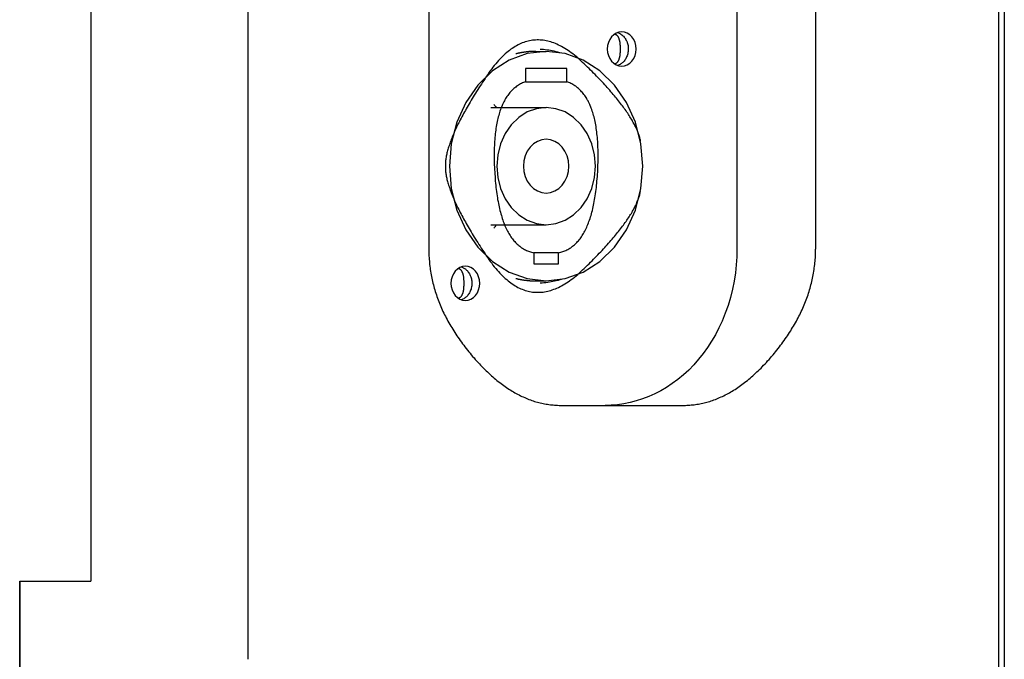
# Model space of a CAD drawing. Extents: x -150 to 3491, y -1529 to 3830.
# Drawn here: x 2901 to 3002, y 864 to 930 of the extents above; entities that cross this region are included whole.
import ezdxf

# ---------------------------------------------------------------- set-up
doc = ezdxf.new("R2010")
doc.units = 0
doc.header["$LTSCALE"] = 20
doc.layers.add('HOPS10I-PRO', color=7, linetype='CONTINUOUS')

msp = doc.modelspace()

# ---------------------------------------------------------------- linework, layer by layer
at = {"layer": 'HOPS10I-PRO', "color": 7, "linetype": 'CONTINUOUS'}
for p, q in [((2908.21, 1291.08), (2908.21, 872.08)), ((2908.21, 1291.08), (2908.21, 872.08)), ((2924.33, 864.07), (2924.33, 1291.08)), ((3001.24, 1291.08), (3001.24, 641.08)), ((3001.83, 1291.08), (3001.83, 641.08)), ((2942.85, 1026.08), (2942.85, 906.08)), ((2974.43, 1026.08), (2974.43, 906.08)), ((2982.49, 1026.08), (2982.49, 906.08)), ((2953.81, 926.33), (2954.88, 926.33)), ((2952.77, 924.58), (2952.77, 923.23)), ((2956.99, 924.58), (2952.77, 924.58)), ((2956.99, 923.23), (2956.99, 924.58)), ((2952.77, 923.23), (2956.99, 923.23)), ((2949.22, 920.58), (2954.88, 920.58)), ((2949.22, 908.58), (2954.88, 908.58)), ((2956.15, 905.71), (2953.62, 905.71)), ((2953.62, 905.71), (2953.62, 904.58)), ((2956.15, 904.58), (2956.15, 905.71)), ((2953.62, 904.58), (2956.15, 904.58)), ((2953.81, 902.83), (2954.88, 902.83)), ((2956.35, 890.08), (2969, 890.08)), ((2900.93, 641.08), (2900.93, 872.08)), ((2900.93, 872.08), (2908.21, 872.08)), ((2900.93, 872.08), (2900.93, 641.08)), ((2900.93, 872.08), (2908.21, 872.08))]:
    msp.add_line(p, q, dxfattribs=at)
for points in [[(2962.63, 928.33), (2962.34, 928.3), (2962.06, 928.2), (2961.81, 928.04), (2961.58, 927.82), (2961.4, 927.56), (2961.26, 927.25), (2961.18, 926.93), (2961.15, 926.58), (2961.18, 926.24), (2961.26, 925.91), (2961.4, 925.61), (2961.58, 925.35), (2961.81, 925.13), (2962.06, 924.97), (2962.34, 924.87), (2962.63, 924.83), (2962.91, 924.87), (2963.19, 924.97), (2963.45, 925.13), (2963.67, 925.35), (2963.85, 925.61), (2963.99, 925.91), (2964.07, 926.24), (2964.1, 926.58), (2964.07, 926.93), (2963.99, 927.25), (2963.85, 927.56), (2963.67, 927.82), (2963.45, 928.04), (2963.19, 928.2), (2962.91, 928.3)], [(2954.88, 926.33), (2952.95, 926.11), (2951.09, 925.44), (2949.38, 924.35), (2947.87, 922.89), (2946.64, 921.11), (2945.73, 919.08), (2945.16, 916.88), (2944.97, 914.58), (2945.16, 912.29), (2945.73, 910.09), (2946.64, 908.06), (2947.87, 906.28), (2949.38, 904.81), (2951.09, 903.73), (2952.95, 903.06), (2954.88, 902.83), (2956.82, 903.06), (2958.67, 903.73), (2960.39, 904.81), (2961.89, 906.28), (2963.12, 908.06), (2964.04, 910.09), (2964.6, 912.29), (2964.79, 914.58), (2964.6, 916.88), (2964.04, 919.08), (2963.12, 921.11), (2961.89, 922.89), (2960.39, 924.35), (2958.67, 925.44), (2956.82, 926.11)], [(2954.88, 920.58), (2953.89, 920.47), (2952.95, 920.13), (2952.07, 919.57), (2951.3, 918.83), (2950.67, 917.92), (2950.21, 916.88), (2949.92, 915.75), (2949.82, 914.58), (2949.92, 913.41), (2950.21, 912.29), (2950.67, 911.25), (2951.3, 910.34), (2952.07, 909.59), (2952.95, 909.04), (2953.89, 908.7), (2954.88, 908.58), (2955.87, 908.7), (2956.82, 909.04), (2957.69, 909.59), (2958.46, 910.34), (2959.09, 911.25), (2959.56, 912.29), (2959.84, 913.41), (2959.94, 914.58), (2959.84, 915.75), (2959.56, 916.88), (2959.09, 917.92), (2958.46, 918.83), (2957.69, 919.57), (2956.82, 920.13), (2955.87, 920.47)], [(2954.88, 917.33), (2954.43, 917.28), (2953.99, 917.12), (2953.59, 916.87), (2953.24, 916.53), (2952.95, 916.11), (2952.74, 915.64), (2952.61, 915.12), (2952.56, 914.58), (2952.61, 914.05), (2952.74, 913.53), (2952.95, 913.06), (2953.24, 912.64), (2953.59, 912.3), (2953.99, 912.04), (2954.43, 911.89), (2954.88, 911.83), (2955.33, 911.89), (2955.77, 912.04), (2956.17, 912.3), (2956.52, 912.64), (2956.81, 913.06), (2957.02, 913.53), (2957.16, 914.05), (2957.2, 914.58), (2957.16, 915.12), (2957.02, 915.64), (2956.81, 916.11), (2956.52, 916.53), (2956.17, 916.87), (2955.77, 917.12), (2955.33, 917.28)], [(2946.6, 904.33), (2946.31, 904.3), (2946.04, 904.2), (2945.78, 904.04), (2945.56, 903.82), (2945.37, 903.56), (2945.24, 903.25), (2945.15, 902.93), (2945.12, 902.58), (2945.15, 902.24), (2945.24, 901.91), (2945.37, 901.61), (2945.56, 901.35), (2945.78, 901.13), (2946.04, 900.97), (2946.31, 900.87), (2946.6, 900.83), (2946.89, 900.87), (2947.17, 900.97), (2947.42, 901.13), (2947.64, 901.35), (2947.83, 901.61), (2947.96, 901.91), (2948.05, 902.24), (2948.08, 902.58), (2948.05, 902.93), (2947.96, 903.25), (2947.83, 903.56), (2947.64, 903.82), (2947.42, 904.04), (2947.17, 904.2), (2946.89, 904.3)]]:
    msp.add_lwpolyline(points, close=True, dxfattribs=at)
at = {"layer": 'HOPS10I-PRO', "color": 7, "linetype": 'CONTINUOUS', "flags": 128}
for points in [[(2964.55, 917.15), (2964.54, 917.24), (2964.51, 917.33), (2964.49, 917.42), (2964.47, 917.52), (2964.44, 917.61), (2964.41, 917.71), (2964.38, 917.81), (2964.34, 917.91), (2964.31, 918.01), (2964.27, 918.11), (2964.23, 918.21), (2964.18, 918.32), (2964.13, 918.42), (2964.09, 918.53), (2964.03, 918.63), (2963.98, 918.74), (2963.93, 918.85), (2963.87, 918.96), (2963.81, 919.07), (2963.74, 919.19), (2963.68, 919.3), (2963.61, 919.41), (2963.54, 919.53), (2963.47, 919.65), (2963.39, 919.76), (2963.32, 919.88), (2963.24, 920), (2963.15, 920.12), (2963.07, 920.25), (2962.98, 920.37), (2962.89, 920.49), (2962.8, 920.62), (2962.71, 920.75), (2962.61, 920.87), (2962.51, 921), (2962.41, 921.13), (2962.31, 921.26), (2962.2, 921.4), (2962.1, 921.53), (2961.98, 921.66), (2961.87, 921.8), (2961.76, 921.93), (2961.64, 922.07), (2961.52, 922.21), (2961.4, 922.35), (2961.27, 922.49), (2961.15, 922.63), (2961.02, 922.78), (2960.88, 922.92), (2960.75, 923.07), (2960.61, 923.21), (2960.47, 923.36), (2960.33, 923.51), (2960.19, 923.66), (2960.04, 923.81), (2959.89, 923.96), (2959.74, 924.11), (2959.59, 924.27), (2959.44, 924.42), (2959.28, 924.58), (2959.12, 924.73), (2958.95, 924.89), (2958.79, 925.05), (2958.62, 925.21), (2958.45, 925.37), (2958.29, 925.52), (2958.12, 925.67), (2957.95, 925.81), (2957.79, 925.95), (2957.62, 926.08), (2957.46, 926.2), (2957.29, 926.32), (2957.13, 926.43), (2956.96, 926.54), (2956.8, 926.64), (2956.64, 926.74), (2956.47, 926.83), (2956.31, 926.91), (2956.15, 926.99), (2955.99, 927.07), (2955.83, 927.13), (2955.67, 927.2), (2955.51, 927.25), (2955.35, 927.3), (2955.2, 927.35), (2955.04, 927.39), (2954.88, 927.42), (2954.73, 927.45), (2954.57, 927.48), (2954.41, 927.49), (2954.26, 927.5), (2954.1, 927.51), (2953.95, 927.51), (2953.8, 927.5), (2953.64, 927.49), (2953.49, 927.48), (2953.34, 927.45), (2953.19, 927.43), (2953.04, 927.39), (2952.89, 927.35), (2952.74, 927.31), (2952.59, 927.26), (2952.44, 927.2), (2952.29, 927.14), (2952.14, 927.07), (2952, 927), (2951.85, 926.92), (2951.7, 926.84), (2951.56, 926.75), (2951.41, 926.65), (2951.27, 926.55), (2951.12, 926.44), (2950.98, 926.33), (2950.84, 926.21), (2950.69, 926.09), (2950.55, 925.96), (2950.41, 925.82), (2950.27, 925.68), (2950.13, 925.54), (2949.99, 925.39), (2949.85, 925.23), (2949.71, 925.06), (2949.57, 924.9), (2949.43, 924.72), (2949.3, 924.54), (2949.16, 924.35), (2949.02, 924.16), (2948.89, 923.97), (2948.75, 923.77), (2948.62, 923.57), (2948.49, 923.37), (2948.36, 923.18), (2948.24, 922.99), (2948.11, 922.8), (2947.99, 922.61), (2947.87, 922.42), (2947.75, 922.23), (2947.64, 922.05), (2947.52, 921.87), (2947.41, 921.69), (2947.3, 921.51), (2947.2, 921.33), (2947.09, 921.15), (2946.99, 920.98), (2946.89, 920.81), (2946.79, 920.64), (2946.69, 920.47), (2946.6, 920.3), (2946.51, 920.13), (2946.42, 919.97), (2946.33, 919.81), (2946.24, 919.65), (2946.16, 919.49), (2946.08, 919.33), (2946, 919.17), (2945.92, 919.02), (2945.84, 918.87), (2945.77, 918.72), (2945.7, 918.57), (2945.63, 918.42), (2945.56, 918.28), (2945.5, 918.13), (2945.44, 917.99), (2945.38, 917.85), (2945.32, 917.71), (2945.26, 917.57), (2945.21, 917.44), (2945.16, 917.3), (2945.11, 917.17), (2945.06, 917.04), (2945.01, 916.91), (2944.97, 916.78), (2944.93, 916.66), (2944.89, 916.53), (2944.85, 916.41), (2944.82, 916.29), (2944.78, 916.17), (2944.75, 916.05), (2944.72, 915.94), (2944.7, 915.82), (2944.67, 915.71), (2944.65, 915.6), (2944.63, 915.49), (2944.61, 915.38), (2944.6, 915.28), (2944.58, 915.17), (2944.57, 915.07), (2944.56, 914.97), (2944.55, 914.87), (2944.55, 914.77), (2944.55, 914.68), (2944.55, 914.58), (2944.55, 914.49), (2944.55, 914.39), (2944.55, 914.3), (2944.56, 914.2), (2944.57, 914.1), (2944.58, 914), (2944.6, 913.89), (2944.61, 913.79), (2944.63, 913.68), (2944.65, 913.57), (2944.67, 913.46), (2944.7, 913.35), (2944.72, 913.23), (2944.75, 913.12), (2944.78, 913), (2944.82, 912.88), (2944.85, 912.76), (2944.89, 912.64), (2944.93, 912.51), (2944.97, 912.39), (2945.01, 912.26), (2945.06, 912.13), (2945.11, 912), (2945.16, 911.87), (2945.21, 911.73), (2945.26, 911.6), (2945.32, 911.46), (2945.38, 911.32), (2945.44, 911.18), (2945.5, 911.04), (2945.56, 910.89), (2945.63, 910.75), (2945.7, 910.6), (2945.77, 910.45), (2945.84, 910.3), (2945.92, 910.15), (2946, 909.99), (2946.08, 909.84), (2946.16, 909.68), (2946.24, 909.52), (2946.33, 909.36), (2946.41, 909.2), (2946.5, 909.03), (2946.6, 908.87), (2946.69, 908.7), (2946.79, 908.53), (2946.89, 908.36), (2946.99, 908.19), (2947.09, 908.01), (2947.19, 907.84), (2947.3, 907.66), (2947.41, 907.48), (2947.52, 907.3), (2947.64, 907.12), (2947.75, 906.93), (2947.87, 906.75), (2947.99, 906.56), (2948.11, 906.37), (2948.23, 906.18), (2948.36, 905.99), (2948.49, 905.79), (2948.62, 905.6), (2948.75, 905.4), (2948.89, 905.2), (2949.02, 905.01), (2949.16, 904.81), (2949.3, 904.63), (2949.43, 904.45), (2949.57, 904.27), (2949.71, 904.1), (2949.85, 903.94), (2949.99, 903.78), (2950.13, 903.63), (2950.27, 903.48), (2950.41, 903.34), (2950.55, 903.21), (2950.69, 903.08), (2950.84, 902.96), (2950.98, 902.84), (2951.12, 902.72), (2951.27, 902.62), (2951.41, 902.52), (2951.56, 902.42), (2951.7, 902.33), (2951.85, 902.25), (2951.99, 902.17), (2952.14, 902.09), (2952.29, 902.03), (2952.44, 901.97), (2952.59, 901.91), (2952.74, 901.86), (2952.89, 901.81), (2953.04, 901.77), (2953.19, 901.74), (2953.34, 901.71), (2953.49, 901.69), (2953.64, 901.67), (2953.8, 901.66), (2953.95, 901.66), (2954.1, 901.66), (2954.26, 901.66), (2954.41, 901.68), (2954.57, 901.69), (2954.72, 901.72), (2954.88, 901.74), (2955.04, 901.78), (2955.19, 901.82), (2955.35, 901.86), (2955.51, 901.91), (2955.67, 901.97), (2955.83, 902.03), (2955.99, 902.1), (2956.15, 902.17), (2956.31, 902.25), (2956.47, 902.34), (2956.64, 902.43), (2956.8, 902.52), (2956.96, 902.63), (2957.12, 902.73), (2957.29, 902.85), (2957.45, 902.97), (2957.62, 903.09), (2957.78, 903.22), (2957.95, 903.36), (2958.12, 903.5), (2958.29, 903.64), (2958.45, 903.8), (2958.62, 903.95), (2958.79, 904.11), (2958.95, 904.27), (2959.12, 904.43), (2959.28, 904.59), (2959.43, 904.75), (2959.59, 904.9), (2959.74, 905.05), (2959.89, 905.21), (2960.04, 905.36), (2960.19, 905.51), (2960.33, 905.66), (2960.47, 905.81), (2960.61, 905.96), (2960.75, 906.1), (2960.88, 906.25), (2961.01, 906.39), (2961.14, 906.53), (2961.27, 906.68), (2961.4, 906.82), (2961.52, 906.96), (2961.64, 907.09), (2961.76, 907.23), (2961.87, 907.37), (2961.98, 907.5), (2962.09, 907.64), (2962.2, 907.77), (2962.31, 907.9), (2962.41, 908.03), (2962.51, 908.16), (2962.61, 908.29), (2962.71, 908.42), (2962.8, 908.55), (2962.89, 908.67), (2962.98, 908.8), (2963.07, 908.92), (2963.15, 909.04), (2963.23, 909.16), (2963.31, 909.28), (2963.39, 909.4), (2963.47, 909.52), (2963.54, 909.64), (2963.61, 909.75), (2963.68, 909.87), (2963.74, 909.98), (2963.81, 910.09), (2963.87, 910.2), (2963.92, 910.31), (2963.98, 910.42), (2964.03, 910.53), (2964.09, 910.64), (2964.13, 910.74), (2964.18, 910.85), (2964.22, 910.95), (2964.27, 911.05), (2964.31, 911.16), (2964.34, 911.26), (2964.38, 911.36), (2964.41, 911.45), (2964.44, 911.55), (2964.47, 911.65), (2964.49, 911.74), (2964.51, 911.84), (2964.53, 911.93), (2964.55, 912.02), (2964.55, 912.02)], [(2961.86, 925.08), (2961.88, 925.09), (2961.9, 925.09), (2961.92, 925.09), (2961.94, 925.09), (2961.96, 925.1), (2961.98, 925.1), (2961.99, 925.11), (2962.01, 925.11), (2962.03, 925.12), (2962.05, 925.13), (2962.06, 925.14), (2962.08, 925.15), (2962.09, 925.15), (2962.11, 925.17), (2962.13, 925.18), (2962.14, 925.19), (2962.15, 925.2), (2962.17, 925.21), (2962.18, 925.23), (2962.2, 925.24), (2962.21, 925.26), (2962.22, 925.27), (2962.24, 925.29), (2962.25, 925.31), (2962.26, 925.33), (2962.27, 925.34), (2962.28, 925.36), (2962.3, 925.38), (2962.31, 925.41), (2962.32, 925.43), (2962.33, 925.45), (2962.34, 925.47), (2962.35, 925.5), (2962.36, 925.52), (2962.37, 925.55), (2962.37, 925.57), (2962.38, 925.6), (2962.39, 925.63), (2962.4, 925.65), (2962.41, 925.68), (2962.41, 925.71), (2962.42, 925.74), (2962.43, 925.77), (2962.43, 925.8), (2962.44, 925.84), (2962.45, 925.87), (2962.45, 925.9), (2962.46, 925.94), (2962.46, 925.97), (2962.47, 926.01), (2962.47, 926.05), (2962.47, 926.08), (2962.48, 926.12), (2962.48, 926.16), (2962.48, 926.2), (2962.49, 926.24), (2962.49, 926.28), (2962.49, 926.32), (2962.49, 926.36), (2962.49, 926.41), (2962.49, 926.45), (2962.49, 926.49), (2962.5, 926.54), (2962.5, 926.58), (2962.5, 926.63), (2962.49, 926.67), (2962.49, 926.72), (2962.49, 926.76), (2962.49, 926.8), (2962.49, 926.85), (2962.49, 926.89), (2962.49, 926.93), (2962.48, 926.97), (2962.48, 927.01), (2962.48, 927.05), (2962.47, 927.09), (2962.47, 927.12), (2962.47, 927.16), (2962.46, 927.19), (2962.46, 927.23), (2962.45, 927.26), (2962.45, 927.3), (2962.44, 927.33), (2962.43, 927.36), (2962.43, 927.39), (2962.42, 927.43), (2962.41, 927.46), (2962.41, 927.48), (2962.4, 927.51), (2962.39, 927.54), (2962.38, 927.57), (2962.37, 927.6), (2962.37, 927.62), (2962.36, 927.65), (2962.35, 927.67), (2962.34, 927.69), (2962.33, 927.72), (2962.32, 927.74), (2962.31, 927.76), (2962.3, 927.78), (2962.28, 927.8), (2962.27, 927.82), (2962.26, 927.84), (2962.25, 927.86), (2962.24, 927.88), (2962.22, 927.89), (2962.21, 927.91), (2962.2, 927.93), (2962.18, 927.94), (2962.17, 927.95), (2962.15, 927.97), (2962.14, 927.98), (2962.13, 927.99), (2962.11, 928), (2962.09, 928.01), (2962.08, 928.02), (2962.06, 928.03), (2962.05, 928.04), (2962.03, 928.05), (2962.01, 928.05), (2961.99, 928.06), (2961.98, 928.07), (2961.96, 928.07), (2961.94, 928.07), (2961.92, 928.08), (2961.9, 928.08), (2961.88, 928.08), (2961.86, 928.08), (2961.86, 928.08)], [(2962.22, 928.27), (2962.29, 928.24), (2962.35, 928.22), (2962.42, 928.18), (2962.49, 928.15), (2962.55, 928.1), (2962.62, 928.05), (2962.68, 928), (2962.75, 927.94), (2962.81, 927.88), (2962.87, 927.81), (2962.93, 927.74), (2962.99, 927.66), (2963.04, 927.57), (2963.09, 927.47), (2963.14, 927.37), (2963.18, 927.26), (2963.22, 927.15), (2963.24, 927.04), (2963.27, 926.93), (2963.28, 926.82), (2963.29, 926.7), (2963.3, 926.58), (2963.29, 926.46), (2963.28, 926.34), (2963.26, 926.22), (2963.24, 926.1), (2963.21, 925.99), (2963.17, 925.87), (2963.13, 925.78), (2963.08, 925.68), (2963.03, 925.59), (2962.98, 925.51), (2962.93, 925.43), (2962.86, 925.35), (2962.8, 925.28), (2962.74, 925.21), (2962.67, 925.15), (2962.6, 925.1), (2962.53, 925.05), (2962.45, 925), (2962.38, 924.96), (2962.3, 924.93), (2962.22, 924.9)], [(2953.81, 926.33), (2953.79, 926.33), (2953.78, 926.33), (2953.76, 926.33), (2953.74, 926.33), (2953.73, 926.33), (2953.71, 926.33), (2953.7, 926.33), (2953.68, 926.33), (2953.66, 926.33), (2953.65, 926.33), (2953.63, 926.33), (2953.62, 926.33), (2953.6, 926.33), (2953.58, 926.33), (2953.57, 926.33), (2953.55, 926.33), (2953.54, 926.33), (2953.52, 926.33), (2953.5, 926.33), (2953.49, 926.33), (2953.47, 926.33), (2953.46, 926.33), (2953.44, 926.33), (2953.42, 926.32), (2953.41, 926.32), (2953.39, 926.32), (2953.38, 926.32), (2953.36, 926.32), (2953.34, 926.32), (2953.33, 926.32), (2953.31, 926.32), (2953.3, 926.32), (2953.28, 926.32), (2953.27, 926.32), (2953.25, 926.31), (2953.23, 926.31), (2953.22, 926.31), (2953.2, 926.31), (2953.19, 926.31), (2953.17, 926.31), (2953.15, 926.31), (2953.14, 926.31), (2953.12, 926.31), (2953.11, 926.3), (2953.09, 926.3), (2953.07, 926.3), (2953.06, 926.3), (2953.04, 926.3), (2953.03, 926.3), (2953.01, 926.3), (2952.99, 926.29), (2952.98, 926.29), (2952.96, 926.29), (2952.95, 926.29), (2952.93, 926.29), (2952.91, 926.29), (2952.9, 926.28), (2952.88, 926.28), (2952.87, 926.28), (2952.85, 926.28), (2952.83, 926.28), (2952.82, 926.27), (2952.8, 926.27), (2952.79, 926.27), (2952.77, 926.27), (2952.75, 926.27), (2952.74, 926.27), (2952.72, 926.26), (2952.71, 926.26), (2952.69, 926.26), (2952.68, 926.26), (2952.66, 926.25), (2952.64, 926.25), (2952.63, 926.25), (2952.61, 926.25), (2952.6, 926.25), (2952.58, 926.24), (2952.56, 926.24), (2952.55, 926.24), (2952.53, 926.24), (2952.52, 926.23), (2952.5, 926.23), (2952.48, 926.23), (2952.47, 926.23), (2952.45, 926.22), (2952.44, 926.22), (2952.42, 926.22), (2952.41, 926.22), (2952.39, 926.21), (2952.37, 926.21), (2952.36, 926.21), (2952.34, 926.2), (2952.33, 926.2), (2952.31, 926.2), (2952.29, 926.2), (2952.28, 926.19), (2952.26, 926.19), (2952.25, 926.19), (2952.23, 926.18), (2952.22, 926.18), (2952.2, 926.18), (2952.18, 926.18), (2952.17, 926.17), (2952.15, 926.17), (2952.14, 926.17), (2952.12, 926.16), (2952.11, 926.16), (2952.09, 926.16), (2952.07, 926.15), (2952.06, 926.15), (2952.04, 926.15), (2952.03, 926.14), (2952.01, 926.14), (2952, 926.14), (2951.98, 926.13), (2951.96, 926.13), (2951.95, 926.13), (2951.93, 926.12), (2951.92, 926.12), (2951.9, 926.11), (2951.89, 926.11), (2951.87, 926.11), (2951.86, 926.1), (2951.84, 926.1), (2951.82, 926.1), (2951.81, 926.09), (2951.79, 926.09), (2951.78, 926.08), (2951.78, 926.08)], [(2954.26, 926.57), (2954.44, 926.56), (2954.61, 926.55), (2954.79, 926.53), (2954.97, 926.51), (2955.14, 926.49), (2955.32, 926.46), (2955.49, 926.43), (2955.68, 926.39), (2955.87, 926.34), (2956.06, 926.3), (2956.25, 926.24), (2956.44, 926.19)], [(2952.77, 923.23), (2952.66, 923.19), (2952.55, 923.15), (2952.45, 923.1), (2952.34, 923.05), (2952.24, 923), (2952.14, 922.94), (2952.04, 922.88), (2951.95, 922.82), (2951.85, 922.76), (2951.76, 922.69), (2951.67, 922.62), (2951.58, 922.54), (2951.49, 922.46), (2951.41, 922.38), (2951.32, 922.3), (2951.24, 922.21), (2951.16, 922.12), (2951.08, 922.02), (2951.01, 921.93), (2950.94, 921.83), (2950.86, 921.72), (2950.79, 921.62), (2950.73, 921.51), (2950.66, 921.39), (2950.6, 921.28), (2950.53, 921.16), (2950.47, 921.03), (2950.42, 920.91), (2950.36, 920.78), (2950.3, 920.64), (2950.25, 920.51), (2950.2, 920.37), (2950.15, 920.23), (2950.11, 920.08), (2950.06, 919.93), (2950.02, 919.78), (2949.98, 919.63), (2949.94, 919.47), (2949.9, 919.31), (2949.87, 919.14), (2949.83, 918.97), (2949.8, 918.8), (2949.77, 918.63), (2949.74, 918.45), (2949.72, 918.27), (2949.69, 918.09), (2949.67, 917.9), (2949.65, 917.71), (2949.63, 917.51), (2949.62, 917.32), (2949.6, 917.12), (2949.59, 916.91), (2949.58, 916.71), (2949.57, 916.5), (2949.57, 916.29), (2949.56, 916.07), (2949.56, 915.85), (2949.56, 915.63), (2949.56, 915.4), (2949.56, 915.17), (2949.57, 914.94), (2949.57, 914.71), (2949.58, 914.47), (2949.59, 914.23), (2949.61, 913.98), (2949.62, 913.75), (2949.64, 913.51), (2949.65, 913.28), (2949.67, 913.05), (2949.69, 912.83), (2949.71, 912.61), (2949.74, 912.39), (2949.76, 912.18), (2949.79, 911.97), (2949.82, 911.76), (2949.85, 911.55), (2949.88, 911.35), (2949.91, 911.16), (2949.95, 910.96), (2949.99, 910.77), (2950.02, 910.59), (2950.06, 910.4), (2950.1, 910.23), (2950.15, 910.05), (2950.19, 909.88), (2950.24, 909.71), (2950.29, 909.54), (2950.34, 909.38), (2950.39, 909.22), (2950.44, 909.06), (2950.49, 908.91), (2950.55, 908.76), (2950.61, 908.62), (2950.66, 908.48), (2950.72, 908.34), (2950.79, 908.2), (2950.85, 908.07), (2950.92, 907.94), (2950.98, 907.82), (2951.05, 907.7), (2951.12, 907.58), (2951.19, 907.47), (2951.27, 907.36), (2951.34, 907.25), (2951.42, 907.15), (2951.5, 907.05), (2951.57, 906.95), (2951.66, 906.86), (2951.74, 906.77), (2951.82, 906.68), (2951.91, 906.6), (2952, 906.52), (2952.09, 906.44), (2952.18, 906.37), (2952.27, 906.3), (2952.36, 906.23), (2952.46, 906.17), (2952.56, 906.11), (2952.66, 906.05), (2952.76, 906), (2952.86, 905.95), (2952.96, 905.91), (2953.07, 905.87), (2953.17, 905.83), (2953.28, 905.79), (2953.39, 905.76), (2953.5, 905.73), (2953.62, 905.71), (2953.62, 905.71)], [(2956.15, 905.71), (2956.26, 905.73), (2956.37, 905.76), (2956.48, 905.79), (2956.59, 905.83), (2956.7, 905.87), (2956.8, 905.91), (2956.91, 905.95), (2957.01, 906), (2957.11, 906.05), (2957.21, 906.11), (2957.3, 906.17), (2957.4, 906.23), (2957.49, 906.3), (2957.59, 906.37), (2957.68, 906.44), (2957.77, 906.52), (2957.85, 906.6), (2957.94, 906.68), (2958.02, 906.77), (2958.11, 906.86), (2958.19, 906.95), (2958.27, 907.05), (2958.35, 907.15), (2958.42, 907.25), (2958.5, 907.36), (2958.57, 907.47), (2958.64, 907.58), (2958.71, 907.7), (2958.78, 907.82), (2958.85, 907.94), (2958.91, 908.07), (2958.98, 908.2), (2959.04, 908.34), (2959.1, 908.48), (2959.16, 908.62), (2959.22, 908.76), (2959.27, 908.91), (2959.33, 909.06), (2959.38, 909.22), (2959.43, 909.38), (2959.48, 909.54), (2959.53, 909.71), (2959.57, 909.88), (2959.62, 910.05), (2959.66, 910.23), (2959.7, 910.4), (2959.74, 910.59), (2959.78, 910.77), (2959.81, 910.96), (2959.85, 911.16), (2959.88, 911.35), (2959.91, 911.55), (2959.94, 911.76), (2959.97, 911.97), (2960, 912.18), (2960.03, 912.39), (2960.05, 912.61), (2960.07, 912.83), (2960.09, 913.05), (2960.11, 913.28), (2960.13, 913.51), (2960.14, 913.75), (2960.16, 913.98), (2960.17, 914.23), (2960.18, 914.47), (2960.19, 914.71), (2960.2, 914.94), (2960.2, 915.17), (2960.2, 915.4), (2960.21, 915.63), (2960.2, 915.85), (2960.2, 916.07), (2960.2, 916.29), (2960.19, 916.5), (2960.18, 916.71), (2960.17, 916.91), (2960.16, 917.12), (2960.15, 917.32), (2960.13, 917.51), (2960.11, 917.71), (2960.09, 917.9), (2960.07, 918.09), (2960.05, 918.27), (2960.02, 918.45), (2959.99, 918.63), (2959.96, 918.8), (2959.93, 918.97), (2959.9, 919.14), (2959.86, 919.31), (2959.83, 919.47), (2959.79, 919.63), (2959.75, 919.78), (2959.7, 919.93), (2959.66, 920.08), (2959.61, 920.23), (2959.56, 920.37), (2959.51, 920.51), (2959.46, 920.64), (2959.4, 920.78), (2959.35, 920.91), (2959.29, 921.03), (2959.23, 921.16), (2959.17, 921.28), (2959.1, 921.39), (2959.04, 921.51), (2958.97, 921.62), (2958.9, 921.72), (2958.83, 921.83), (2958.75, 921.93), (2958.68, 922.02), (2958.6, 922.12), (2958.52, 922.21), (2958.44, 922.3), (2958.36, 922.38), (2958.27, 922.46), (2958.19, 922.54), (2958.1, 922.62), (2958.01, 922.69), (2957.91, 922.76), (2957.82, 922.82), (2957.72, 922.88), (2957.62, 922.94), (2957.52, 923), (2957.42, 923.05), (2957.31, 923.1), (2957.21, 923.15), (2957.1, 923.19), (2956.99, 923.23), (2956.99, 923.23)], [(2949.51, 920.94), (2949.56, 920.88), (2949.62, 920.81), (2949.67, 920.74), (2949.71, 920.69), (2949.75, 920.64), (2949.79, 920.58)], [(2949.79, 908.58), (2949.74, 908.52), (2949.69, 908.45), (2949.64, 908.38), (2949.59, 908.33), (2949.55, 908.28), (2949.51, 908.23)], [(2942.85, 906.08), (2942.85, 905.91), (2942.86, 905.73), (2942.86, 905.55), (2942.87, 905.38), (2942.88, 905.2), (2942.89, 905.03), (2942.91, 904.85), (2942.92, 904.68), (2942.94, 904.5), (2942.96, 904.33), (2942.98, 904.15), (2943.01, 903.98), (2943.03, 903.81), (2943.06, 903.63), (2943.09, 903.46), (2943.13, 903.29), (2943.16, 903.11), (2943.2, 902.94), (2943.24, 902.77), (2943.28, 902.6), (2943.32, 902.42), (2943.37, 902.25), (2943.42, 902.08), (2943.47, 901.91), (2943.52, 901.74), (2943.57, 901.57), (2943.63, 901.4), (2943.69, 901.23), (2943.75, 901.06), (2943.81, 900.89), (2943.88, 900.72), (2943.94, 900.55), (2944.01, 900.38), (2944.08, 900.21), (2944.16, 900.04), (2944.23, 899.87), (2944.31, 899.71), (2944.39, 899.54), (2944.47, 899.37), (2944.56, 899.2), (2944.64, 899.04), (2944.73, 898.87), (2944.82, 898.7), (2944.91, 898.53), (2945.01, 898.37), (2945.11, 898.2), (2945.21, 898.04), (2945.31, 897.87), (2945.41, 897.71), (2945.52, 897.54), (2945.62, 897.38), (2945.73, 897.21), (2945.84, 897.05), (2945.96, 896.88), (2946.07, 896.72), (2946.19, 896.56), (2946.31, 896.39), (2946.44, 896.23), (2946.56, 896.07), (2946.69, 895.9), (2946.82, 895.74), (2946.95, 895.58), (2947.08, 895.42), (2947.21, 895.26), (2947.35, 895.09), (2947.49, 894.94), (2947.62, 894.78), (2947.76, 894.63), (2947.9, 894.48), (2948.04, 894.33), (2948.17, 894.19), (2948.31, 894.04), (2948.45, 893.9), (2948.59, 893.77), (2948.73, 893.63), (2948.86, 893.5), (2949, 893.37), (2949.14, 893.24), (2949.28, 893.12), (2949.42, 892.99), (2949.56, 892.87), (2949.7, 892.76), (2949.84, 892.64), (2949.98, 892.53), (2950.12, 892.42), (2950.26, 892.31), (2950.4, 892.21), (2950.54, 892.1), (2950.68, 892), (2950.83, 891.91), (2950.97, 891.81), (2951.11, 891.72), (2951.25, 891.63), (2951.39, 891.54), (2951.54, 891.46), (2951.68, 891.38), (2951.82, 891.3), (2951.96, 891.22), (2952.11, 891.15), (2952.25, 891.07), (2952.39, 891), (2952.54, 890.94), (2952.68, 890.87), (2952.83, 890.81), (2952.97, 890.75), (2953.12, 890.69), (2953.26, 890.64), (2953.41, 890.59), (2953.55, 890.54), (2953.7, 890.49), (2953.84, 890.45), (2953.99, 890.41), (2954.13, 890.37), (2954.28, 890.33), (2954.43, 890.3), (2954.57, 890.27), (2954.72, 890.24), (2954.87, 890.21), (2955.01, 890.19), (2955.16, 890.16), (2955.31, 890.15), (2955.46, 890.13), (2955.6, 890.12), (2955.75, 890.1), (2955.9, 890.1), (2956.05, 890.09), (2956.2, 890.08), (2956.35, 890.08), (2956.35, 890.08)], [(2974.43, 906.08), (2974.42, 905.28), (2974.36, 904.46), (2974.27, 903.64), (2974.15, 902.8), (2973.98, 901.97), (2973.77, 901.14), (2973.53, 900.32), (2973.24, 899.51), (2972.91, 898.71), (2972.59, 898.01), (2972.23, 897.32), (2971.84, 896.66), (2971.42, 896.01), (2970.98, 895.39), (2970.51, 894.8), (2970.01, 894.24), (2969.49, 893.7), (2968.95, 893.2), (2968.39, 892.74), (2967.81, 892.31), (2967.22, 891.92), (2966.62, 891.57), (2966.01, 891.26), (2965.39, 890.98), (2964.77, 890.74), (2964.12, 890.54), (2963.48, 890.37), (2962.83, 890.24), (2962.19, 890.15), (2961.56, 890.1), (2960.94, 890.08)], [(2969, 890.08), (2969.15, 890.08), (2969.3, 890.09), (2969.44, 890.1), (2969.59, 890.1), (2969.74, 890.12), (2969.89, 890.13), (2970.04, 890.15), (2970.18, 890.16), (2970.33, 890.19), (2970.48, 890.21), (2970.63, 890.24), (2970.77, 890.27), (2970.92, 890.3), (2971.07, 890.33), (2971.21, 890.37), (2971.36, 890.41), (2971.5, 890.45), (2971.65, 890.49), (2971.79, 890.54), (2971.94, 890.59), (2972.08, 890.64), (2972.23, 890.69), (2972.37, 890.75), (2972.52, 890.81), (2972.66, 890.87), (2972.81, 890.94), (2972.95, 891), (2973.09, 891.07), (2973.24, 891.15), (2973.38, 891.22), (2973.52, 891.3), (2973.67, 891.38), (2973.81, 891.46), (2973.95, 891.54), (2974.09, 891.63), (2974.24, 891.72), (2974.38, 891.81), (2974.52, 891.91), (2974.66, 892), (2974.8, 892.1), (2974.94, 892.21), (2975.08, 892.31), (2975.22, 892.42), (2975.36, 892.53), (2975.5, 892.64), (2975.64, 892.76), (2975.78, 892.87), (2975.92, 892.99), (2976.06, 893.12), (2976.2, 893.24), (2976.34, 893.37), (2976.48, 893.5), (2976.62, 893.63), (2976.76, 893.77), (2976.9, 893.9), (2977.03, 894.04), (2977.17, 894.19), (2977.31, 894.33), (2977.45, 894.48), (2977.58, 894.63), (2977.72, 894.78), (2977.86, 894.94), (2977.99, 895.09), (2978.13, 895.26), (2978.27, 895.42), (2978.4, 895.58), (2978.53, 895.74), (2978.66, 895.9), (2978.79, 896.07), (2978.91, 896.23), (2979.03, 896.39), (2979.15, 896.56), (2979.27, 896.72), (2979.39, 896.88), (2979.5, 897.05), (2979.61, 897.21), (2979.72, 897.38), (2979.83, 897.54), (2979.94, 897.71), (2980.04, 897.87), (2980.14, 898.04), (2980.24, 898.2), (2980.34, 898.37), (2980.43, 898.53), (2980.52, 898.7), (2980.61, 898.87), (2980.7, 899.04), (2980.79, 899.2), (2980.87, 899.37), (2980.95, 899.54), (2981.03, 899.71), (2981.11, 899.87), (2981.19, 900.04), (2981.26, 900.21), (2981.33, 900.38), (2981.4, 900.55), (2981.47, 900.72), (2981.53, 900.89), (2981.6, 901.06), (2981.66, 901.23), (2981.72, 901.4), (2981.77, 901.57), (2981.83, 901.74), (2981.88, 901.91), (2981.93, 902.08), (2981.98, 902.25), (2982.02, 902.42), (2982.07, 902.6), (2982.11, 902.77), (2982.15, 902.94), (2982.18, 903.11), (2982.22, 903.29), (2982.25, 903.46), (2982.28, 903.63), (2982.31, 903.81), (2982.34, 903.98), (2982.36, 904.15), (2982.39, 904.33), (2982.41, 904.5), (2982.42, 904.68), (2982.44, 904.85), (2982.45, 905.03), (2982.47, 905.2), (2982.48, 905.38), (2982.48, 905.55), (2982.49, 905.73), (2982.49, 905.91), (2982.49, 906.08), (2982.49, 906.08)], [(2945.84, 901.08), (2945.86, 901.09), (2945.88, 901.09), (2945.9, 901.09), (2945.92, 901.09), (2945.93, 901.1), (2945.95, 901.1), (2945.97, 901.11), (2945.99, 901.11), (2946, 901.12), (2946.02, 901.13), (2946.04, 901.14), (2946.05, 901.15), (2946.07, 901.15), (2946.09, 901.17), (2946.1, 901.18), (2946.12, 901.19), (2946.13, 901.2), (2946.14, 901.21), (2946.16, 901.23), (2946.17, 901.24), (2946.19, 901.26), (2946.2, 901.27), (2946.21, 901.29), (2946.22, 901.31), (2946.24, 901.33), (2946.25, 901.34), (2946.26, 901.36), (2946.27, 901.38), (2946.28, 901.41), (2946.29, 901.43), (2946.3, 901.45), (2946.31, 901.47), (2946.32, 901.5), (2946.33, 901.52), (2946.34, 901.55), (2946.35, 901.57), (2946.36, 901.6), (2946.37, 901.63), (2946.37, 901.65), (2946.38, 901.68), (2946.39, 901.71), (2946.4, 901.74), (2946.4, 901.77), (2946.41, 901.8), (2946.42, 901.84), (2946.42, 901.87), (2946.43, 901.9), (2946.43, 901.94), (2946.44, 901.97), (2946.44, 902.01), (2946.45, 902.05), (2946.45, 902.08), (2946.45, 902.12), (2946.46, 902.16), (2946.46, 902.2), (2946.46, 902.24), (2946.46, 902.28), (2946.47, 902.32), (2946.47, 902.36), (2946.47, 902.41), (2946.47, 902.45), (2946.47, 902.49), (2946.47, 902.54), (2946.47, 902.58), (2946.47, 902.63), (2946.47, 902.67), (2946.47, 902.72), (2946.47, 902.76), (2946.47, 902.8), (2946.47, 902.85), (2946.46, 902.89), (2946.46, 902.93), (2946.46, 902.97), (2946.46, 903.01), (2946.45, 903.05), (2946.45, 903.09), (2946.45, 903.12), (2946.44, 903.16), (2946.44, 903.19), (2946.43, 903.23), (2946.43, 903.26), (2946.42, 903.3), (2946.42, 903.33), (2946.41, 903.36), (2946.4, 903.39), (2946.4, 903.43), (2946.39, 903.46), (2946.38, 903.48), (2946.37, 903.51), (2946.37, 903.54), (2946.36, 903.57), (2946.35, 903.6), (2946.34, 903.62), (2946.33, 903.65), (2946.32, 903.67), (2946.31, 903.69), (2946.3, 903.72), (2946.29, 903.74), (2946.28, 903.76), (2946.27, 903.78), (2946.26, 903.8), (2946.25, 903.82), (2946.24, 903.84), (2946.22, 903.86), (2946.21, 903.88), (2946.2, 903.89), (2946.19, 903.91), (2946.17, 903.93), (2946.16, 903.94), (2946.14, 903.95), (2946.13, 903.97), (2946.12, 903.98), (2946.1, 903.99), (2946.09, 904), (2946.07, 904.01), (2946.05, 904.02), (2946.04, 904.03), (2946.02, 904.04), (2946, 904.05), (2945.99, 904.05), (2945.97, 904.06), (2945.95, 904.07), (2945.93, 904.07), (2945.92, 904.07), (2945.9, 904.08), (2945.88, 904.08), (2945.86, 904.08), (2945.84, 904.08), (2945.84, 904.08)], [(2946.2, 904.27), (2946.26, 904.24), (2946.33, 904.22), (2946.39, 904.18), (2946.46, 904.15), (2946.53, 904.1), (2946.6, 904.05), (2946.66, 904), (2946.72, 903.94), (2946.78, 903.88), (2946.84, 903.81), (2946.9, 903.74), (2946.96, 903.66), (2947.02, 903.57), (2947.07, 903.47), (2947.11, 903.37), (2947.16, 903.26), (2947.19, 903.15), (2947.22, 903.04), (2947.24, 902.93), (2947.26, 902.82), (2947.27, 902.7), (2947.27, 902.58), (2947.27, 902.46), (2947.26, 902.34), (2947.24, 902.22), (2947.21, 902.1), (2947.18, 901.99), (2947.14, 901.87), (2947.1, 901.78), (2947.06, 901.68), (2947.01, 901.59), (2946.96, 901.51), (2946.9, 901.43), (2946.84, 901.35), (2946.78, 901.28), (2946.71, 901.21), (2946.64, 901.15), (2946.58, 901.1), (2946.51, 901.05), (2946.43, 901), (2946.35, 900.96), (2946.27, 900.93), (2946.2, 900.9)], [(2951.78, 903.08), (2951.79, 903.08), (2951.81, 903.08), (2951.82, 903.07), (2951.84, 903.07), (2951.86, 903.06), (2951.87, 903.06), (2951.89, 903.06), (2951.9, 903.05), (2951.92, 903.05), (2951.93, 903.05), (2951.95, 903.04), (2951.96, 903.04), (2951.98, 903.03), (2952, 903.03), (2952.01, 903.03), (2952.03, 903.02), (2952.04, 903.02), (2952.06, 903.02), (2952.07, 903.01), (2952.09, 903.01), (2952.11, 903.01), (2952.12, 903), (2952.14, 903), (2952.15, 903), (2952.17, 903), (2952.18, 902.99), (2952.2, 902.99), (2952.22, 902.99), (2952.23, 902.98), (2952.25, 902.98), (2952.26, 902.98), (2952.28, 902.97), (2952.3, 902.97), (2952.31, 902.97), (2952.33, 902.97), (2952.34, 902.96), (2952.36, 902.96), (2952.37, 902.96), (2952.39, 902.95), (2952.41, 902.95), (2952.42, 902.95), (2952.44, 902.95), (2952.45, 902.94), (2952.47, 902.94), (2952.48, 902.94), (2952.5, 902.94), (2952.52, 902.93), (2952.53, 902.93), (2952.55, 902.93), (2952.56, 902.93), (2952.58, 902.92), (2952.6, 902.92), (2952.61, 902.92), (2952.63, 902.92), (2952.64, 902.92), (2952.66, 902.91), (2952.68, 902.91), (2952.69, 902.91), (2952.71, 902.91), (2952.72, 902.9), (2952.74, 902.9), (2952.75, 902.9), (2952.77, 902.9), (2952.79, 902.9), (2952.8, 902.89), (2952.82, 902.89), (2952.83, 902.89), (2952.85, 902.89), (2952.87, 902.89), (2952.88, 902.89), (2952.9, 902.88), (2952.91, 902.88), (2952.93, 902.88), (2952.95, 902.88), (2952.96, 902.88), (2952.98, 902.88), (2952.99, 902.87), (2953.01, 902.87), (2953.03, 902.87), (2953.04, 902.87), (2953.06, 902.87), (2953.07, 902.87), (2953.09, 902.86), (2953.11, 902.86), (2953.12, 902.86), (2953.14, 902.86), (2953.15, 902.86), (2953.17, 902.86), (2953.19, 902.86), (2953.2, 902.86), (2953.22, 902.85), (2953.23, 902.85), (2953.25, 902.85), (2953.27, 902.85), (2953.28, 902.85), (2953.3, 902.85), (2953.31, 902.85), (2953.33, 902.85), (2953.34, 902.85), (2953.36, 902.85), (2953.38, 902.84), (2953.39, 902.84), (2953.41, 902.84), (2953.42, 902.84), (2953.44, 902.84), (2953.46, 902.84), (2953.47, 902.84), (2953.49, 902.84), (2953.5, 902.84), (2953.52, 902.84), (2953.54, 902.84), (2953.55, 902.84), (2953.57, 902.84), (2953.58, 902.84), (2953.6, 902.84), (2953.62, 902.84), (2953.63, 902.84), (2953.65, 902.84), (2953.66, 902.83), (2953.68, 902.83), (2953.7, 902.83), (2953.71, 902.83), (2953.73, 902.83), (2953.74, 902.83), (2953.76, 902.83), (2953.78, 902.83), (2953.79, 902.83), (2953.81, 902.83), (2953.81, 902.83)], [(2956.44, 902.98), (2956.27, 902.93), (2956.1, 902.88), (2955.92, 902.84), (2955.75, 902.79), (2955.58, 902.76), (2955.4, 902.72), (2955.23, 902.69), (2955.04, 902.66), (2954.84, 902.64), (2954.65, 902.62), (2954.46, 902.6), (2954.26, 902.59)]]:
    msp.add_lwpolyline(points, dxfattribs=at)

doc.saveas('drawing.dxf')
